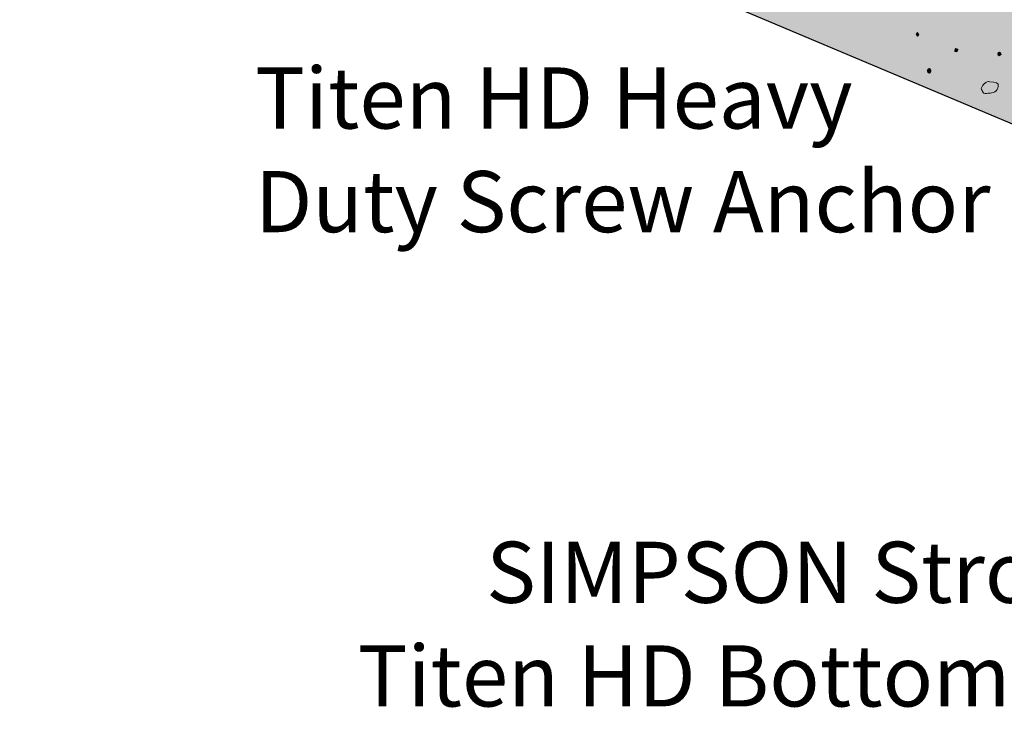
# Model space of a CAD drawing. Units: inches. Extents: x 1.98 to 6.49, y 3.78 to 7.51.
# Drawn here: x 2.6 to 4.5, y 3.78 to 5.15 of the extents above; entities that cross this region are included whole.
import ezdxf

# ---------------------------------------------------------------- set-up
doc = ezdxf.new("R2010")
doc.units = ezdxf.units.IN
doc.header["$MEASUREMENT"] = 0
doc.layers.add('callout', color=7, linetype='Continuous')
doc.layers.add('Layer 2', color=7, linetype='Continuous')

msp = doc.modelspace()

# ---------------------------------------------------------------- hatches: boundary and pattern name
at = {"layer": 'Layer 2', "true_color": 0xf2f2f2}
h = msp.add_hatch(color=7, dxfattribs=at)
h.dxf.hatch_style = 2
h.paths.add_polyline_path([(3.4484, 6.5983), (4.5751, 6.2663), (4.6234, 6.204), (4.6671, 6.1635), (4.6671, 6.1042), (4.7013, 6.0949), (4.7855, 5.992), (4.8728, 5.8674), (5.8717, 5.5323), (5.8715, 5.3157), (5.8184, 5.2565), (5.9087, 5.2066), (5.8713, 5.1583), (5.8709, 4.8279), (5.1556, 4.6791), (2.642, 5.738), (2.642, 5.9928), (2.6817, 6.0092), (2.6034, 6.084), (2.642, 6.1214), (2.6419, 6.3173), (2.6607, 6.3762), (2.7097, 6.398), (2.7097, 6.5422), (2.7471, 6.5492), (2.8173, 6.5772), (2.9575, 6.5912), (3.0814, 6.6146), (3.1726, 6.6263), (3.2848, 6.624)])
at = {"layer": 'Layer 2', "true_color": 0xffffff}
h = msp.add_hatch(color=7, dxfattribs=at)
h.dxf.hatch_style = 2
edge = h.paths.add_edge_path()
edge.add_spline(control_points=[(4.3367, 5.1165), (4.3361, 5.1169), (4.3343, 5.1191), (4.3339, 5.1201), (4.3344, 5.121), (4.3366, 5.124), (4.3368, 5.1234), (4.3363, 5.1228), (4.339, 5.1217), (4.3394, 5.1198), (4.3388, 5.1185), (4.3367, 5.1168), (4.3367, 5.1165)], knot_values=[0, 0, 0, 0, 1, 1, 1, 2, 2, 2, 3, 3, 3, 4, 4, 4, 4], degree=3, periodic=1)
h = msp.add_hatch(color=7, dxfattribs=at)
h.dxf.hatch_style = 2
edge = h.paths.add_edge_path()
edge.add_spline(control_points=[(4.4114, 5.0863), (4.4092, 5.0864), (4.4079, 5.0874), (4.4085, 5.0888), (4.4088, 5.0909), (4.4093, 5.0921), (4.411, 5.0926), (4.414, 5.0919), (4.4152, 5.0912), (4.4143, 5.0899), (4.4143, 5.0886), (4.4137, 5.0865), (4.4114, 5.0863)], knot_values=[0, 0, 0, 0, 1, 1, 1, 2, 2, 2, 3, 3, 3, 4, 4, 4, 4], degree=3, periodic=1)
h = msp.add_hatch(color=7, dxfattribs=at)
h.dxf.hatch_style = 2
edge = h.paths.add_edge_path()
edge.add_spline(control_points=[(4.4943, 5.0785), (4.4926, 5.0789), (4.4915, 5.0806), (4.4919, 5.0817), (4.4913, 5.0843), (4.4923, 5.0845), (4.4951, 5.0853), (4.4969, 5.0849), (4.4976, 5.0841), (4.4983, 5.0819), (4.4971, 5.0805), (4.4955, 5.079), (4.4943, 5.0785)], knot_values=[0, 0, 0, 0, 1, 1, 1, 2, 2, 2, 3, 3, 3, 4, 4, 4, 4], degree=3, periodic=1)
h = msp.add_hatch(color=7, dxfattribs=at)
h.dxf.hatch_style = 2
edge = h.paths.add_edge_path()
edge.add_spline(control_points=[(4.3596, 5.045), (4.357, 5.0462), (4.356, 5.0477), (4.3556, 5.0496), (4.3554, 5.0516), (4.3577, 5.0527), (4.3596, 5.0541), (4.3604, 5.0532), (4.3633, 5.052), (4.3625, 5.0486), (4.3625, 5.0479), (4.3609, 5.0464), (4.3596, 5.045)], knot_values=[0, 0, 0, 0, 1, 1, 1, 2, 2, 2, 3, 3, 3, 4, 4, 4, 4], degree=3, periodic=1)

# ---------------------------------------------------------------- linework, layer by layer
at = {"layer": 'Layer 2', "color": 7, "lineweight": 25, "true_color": 0xffffff}
msp.add_lwpolyline([(5.1556, 4.6791), (2.642, 5.738), (2.642, 5.9928), (2.6817, 6.0092), (2.6034, 6.084), (2.642, 6.1214), (2.6419, 6.3173), (2.6607, 6.3762), (2.7097, 6.398), (2.7097, 6.5422), (2.7471, 6.5492), (2.8173, 6.5772), (2.9575, 6.5912), (3.0814, 6.6146), (3.1726, 6.6263), (3.2848, 6.624), (3.4484, 6.5983)], dxfattribs=at)
at = {"layer": 'Layer 2', "color": 7, "lineweight": 9, "true_color": 0xffffff}
for points in [[(4.3367, 5.1165), (4.3361, 5.1169), (4.3343, 5.1191), (4.3339, 5.1201), (4.3344, 5.121), (4.3366, 5.124), (4.3368, 5.1234), (4.3363, 5.1228), (4.339, 5.1217), (4.3394, 5.1198), (4.3388, 5.1185), (4.3367, 5.1168), (4.3367, 5.1165)], [(4.4114, 5.0863), (4.4092, 5.0864), (4.4079, 5.0874), (4.4085, 5.0888), (4.4088, 5.0909), (4.4093, 5.0921), (4.411, 5.0926), (4.414, 5.0919), (4.4152, 5.0912), (4.4143, 5.0899), (4.4143, 5.0886), (4.4137, 5.0865), (4.4114, 5.0863)], [(4.4943, 5.0785), (4.4926, 5.0789), (4.4915, 5.0806), (4.4919, 5.0817), (4.4913, 5.0843), (4.4923, 5.0845), (4.4951, 5.0853), (4.4969, 5.0849), (4.4976, 5.0841), (4.4983, 5.0819), (4.4971, 5.0805), (4.4955, 5.079), (4.4943, 5.0785)], [(4.3596, 5.045), (4.357, 5.0462), (4.356, 5.0477), (4.3556, 5.0496), (4.3554, 5.0516), (4.3577, 5.0527), (4.3596, 5.0541), (4.3604, 5.0532), (4.3633, 5.052), (4.3625, 5.0486), (4.3625, 5.0479), (4.3609, 5.0464), (4.3596, 5.045)]]:
    msp.add_open_spline(points, degree=3, knots=[0, 0, 0, 0, 1, 1, 1, 2, 2, 2, 3, 3, 3, 4, 4, 4, 4], dxfattribs=at)
at = {"layer": 'Layer 2', "color": 7, "lineweight": 15, "true_color": 0xffffff}
msp.add_open_spline([(4.4734, 5.0063), (4.4625, 5.0026), (4.4622, 5.0111), (4.4594, 5.0153), (4.4622, 5.0222), (4.469, 5.0302), (4.4763, 5.0284), (4.4868, 5.0271), (4.4942, 5.0267), (4.4926, 5.0201), (4.4914, 5.0089), (4.4832, 5.0069), (4.4734, 5.0063)], degree=3, knots=[0, 0, 0, 0, 1, 1, 1, 2, 2, 2, 3, 3, 3, 4, 4, 4, 4], dxfattribs=at)

# ---------------------------------------------------------------- texts
at = {"layer": 'callout', "color": 250, "true_color": 0x221f1f, "char_height": 0.118, "attachment_point": 7}
for s, insert in [('\\fHelvetica Neue LT Std 57 Condensed|b0|i0|c0|p34;\\W1;Titen HD Heavy ^C', (3.0578, 4.9381)), ('\\fHelvetica Neue LT Std 57 Condensed|b0|i0|c0|p34;\\W1;Duty Screw Anchor ', (3.0578, 4.7381)), ('\\fHelvetica Neue LT Std 55 Roman|b0|i0|c0|p34;\\W1;SIMPSON Strong-Tie\\H0.068794;®\\H0.118; ^C', (3.504, 4.0226)), ('\\fHelvetica Neue LT Std 55 Roman|b0|i0|c0|p34;\\W1;Titen HD Bottom Plate Fixing', (3.2558, 3.8226))]:
    msp.add_mtext(s, dxfattribs=dict(at, insert=insert))

doc.saveas('drawing.dxf')
